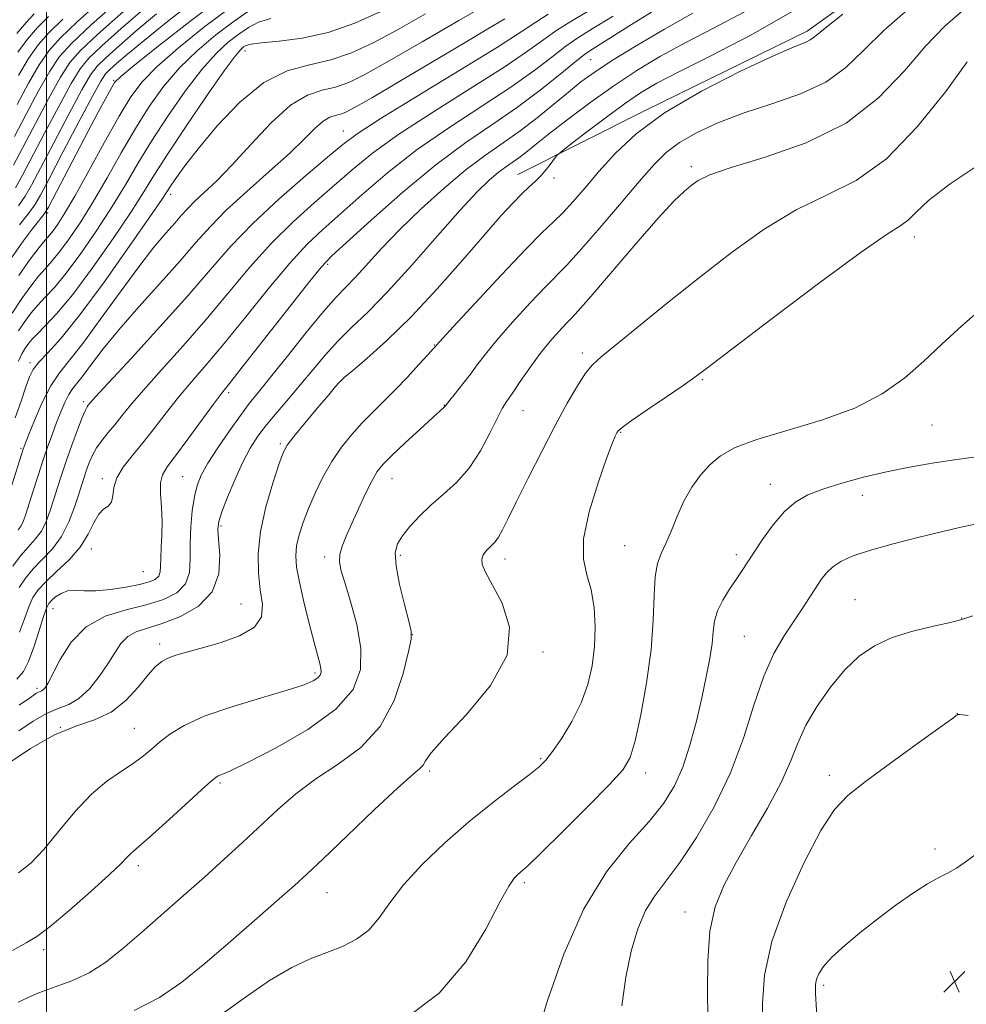
# Model space of a CAD drawing. Extents: x 2077300 to 2080200, y 359800 to 362700.
# Drawn here: x 2077990 to 2078342, y 361106 to 361473 of the extents above; entities that cross this region are included whole.
import ezdxf

# ---------------------------------------------------------------- set-up
doc = ezdxf.new("R2010")
doc.units = 0
doc.header["$MEASUREMENT"] = 0
for name, color, linetype, lineweight in [('32000', 7, 'Continuous', 0), ('DTM HARD BREAKLINE', 7, 'Continuous', 0), ('DTM SPOT ELEVATION', 2, 'Continuous', 13), ('INDEX CONTOUR', 41, 'Continuous', 13), ('INTERMEDIATE CONTOUR', 44, 'Continuous', 0), ('SPOT ELEVATION', 7, 'Continuous', 0)]:
    doc.layers.add(name, color=color, linetype=linetype, lineweight=lineweight)

# ---------------------------------------------------------------- blocks, each defined once
blk = doc.blocks.new('SPOT')
at = {"layer": 'SPOT ELEVATION'}
for p, q in [((-3.91, -3.91), (3.82, 3.81)), ((-1.65, 3.77), (1.72, -3.93))]:
    blk.add_line(p, q, dxfattribs=at)

msp = doc.modelspace()

# ---------------------------------------------------------------- linework, layer by layer
at = {"layer": '32000', "flags": 128}
msp.add_lwpolyline([(2078000, 360000), (2078000, 362500)], dxfattribs=at)
at = {"layer": 'DTM HARD BREAKLINE'}
msp.add_polyline3d([(2078482.61, 361568.92, 1111.26), (2078411.1, 361553.65, 1108.84), (2078343.59, 361512.11, 1105.83), (2078283.14, 361468.75, 1105.58), (2078223.16, 361439.33, 1105.72), (2078175.52, 361415.35, 1103.24)], dxfattribs=at)
at = {"layer": 'DTM SPOT ELEVATION'}
for p in [(2078073.88, 361461.37, 1084.6), (2078202.64, 361458.12, 1098.95), (2078025.04, 361450.42, 1075.85), (2078110.55, 361431.52, 1091.24), (2078240.06, 361418.26, 1109.62), (2078188.94, 361413.99, 1104.4), (2078046.24, 361408.01, 1086.46), (2078000.42, 361401.07, 1076.31), (2078323.11, 361392.1, 1114.55), (2078104.66, 361381.96, 1098.26), (2078144.44, 361351.85, 1105.93), (2078199.46, 361348.91, 1111.59), (2077993.83, 361345.35, 1085.56), (2078109.862, 361338.748, 1104.024), (2078244.18, 361338.93, 1114.17), (2078067.85, 361334.15, 1098.34), (2078013.82, 361330.73, 1091.65), (2078148.186, 361329.375, 1107.959), (2078177.399, 361327.443, 1110.81), (2078329.67, 361322.06, 1116.75), (2078213.779, 361319.323, 1114.116), (2078087.04, 361315.166, 1103.744), (2077990.502, 361313.444, 1087.793), (2078020.85, 361302.084, 1095.629), (2078050.71, 361302.855, 1099.057), (2078128.668, 361302.13, 1108.781), (2078269.512, 361300.063, 1117.323), (2078303.681, 361295.919, 1118.682), (2078065.043, 361284.45, 1102.292), (2078016.766, 361275.968, 1096.521), (2078215.268, 361277.174, 1115.078), (2078103.559, 361272.961, 1107.54), (2078131.804, 361273.598, 1110.338), (2078170.723, 361272.243, 1112.542), (2078256.87, 361273.87, 1117.626), (2078036.1, 361267.5, 1096.86), (2078300.954, 361257.121, 1121.105), (2078002.4, 361253.684, 1098.812), (2078072.37, 361255.5, 1102.98), (2078340.72, 361250.29, 1121.942), (2078136.247, 361244.088, 1110.006), (2078259.85, 361243.38, 1119.04), (2078042.133, 361240.599, 1103.539), (2078184.8, 361237.59, 1112.17), (2078099.95, 361229.78, 1105.68), (2077996.48, 361224.07, 1099.65), (2078339.13, 361214.63, 1123.987), (2078005.163, 361209.536, 1104.225), (2078032.71, 361209.16, 1105.16), (2078183.951, 361197.918, 1113.817), (2078142.68, 361193.26, 1112.314), (2078223.13, 361192.53, 1116.55), (2078291.46, 361191.64, 1123.54), (2078064.58, 361188.88, 1108.23), (2078330.75, 361164.31, 1125.699), (2078034.21, 361158.09, 1108.4), (2078177.94, 361151.76, 1116.29), (2078104.5, 361148.02, 1112.81), (2078237.75, 361140.87, 1121.28), (2077998.97, 361126.73, 1108.4), (2078289.29, 361113.55, 1126.311)]:
    msp.add_point(p, dxfattribs=at)
at = {"layer": 'INDEX CONTOUR'}
for points in [[(2078076.09, 361476.772, 1080), (2078069.902, 361472.466, 1080), (2078063.115, 361467.307, 1080), (2078056.144, 361461.437, 1080), (2078049.52, 361455.009, 1080), (2078043.628, 361448.121, 1080), (2078038.27, 361440.652, 1080), (2078033.102, 361432.422, 1080), (2078027.863, 361423.401, 1080), (2078022.627, 361414.154, 1080), (2078017.548, 361405.3919, 1080), (2078012.786, 361397.732, 1080), (2078008.513, 361391.396, 1080), (2078004.907, 361386.506, 1080), (2078002.04, 361383.027, 1080), (2077999.572, 361380.287, 1080), (2077997.06, 361377.451, 1080), (2077994.148, 361373.824, 1080), (2077990.839, 361369.245, 1080), (2077987.2211, 361363.693, 1080)], [(2078036.729, 361477.422, 1070), (2078027.879, 361469.648, 1070), (2078020.547, 361463.101, 1070), (2078015.815, 361458.6381, 1070), (2078012.59, 361454.718, 1070), (2078009.236, 361449.201, 1070), (2078004.5789, 361440.685, 1070), (2077999.299, 361430.727, 1070), (2077991.12, 361415.079, 1070), (2077988.524, 361410.423, 1070)], [(2078342.121, 361477.303, 1110), (2078334.609, 361470.663, 1110), (2078327.35, 361463.225, 1110), (2078319.386, 361453.931, 1110), (2078309.805, 361443.829, 1110), (2078297.705, 361434.494, 1110), (2078282.834, 361427.172, 1110), (2078267.547, 361421.7861, 1110), (2078254.848, 361417.932, 1110), (2078246.914, 361415.194, 1110), (2078242.629, 361413.128, 1110), (2078240.051, 361411.278, 1110), (2078237.4081, 361409.063, 1110), (2078233.611, 361405.4, 1110), (2078227.742, 361399.078, 1110), (2078219.404, 361389.548, 1110), (2078202.611, 361369.942, 1110), (2078197.959, 361364.627, 1110), (2078195.42, 361361.889, 1110), (2078193.457, 361359.881, 1110), (2078190.834, 361357.082, 1110), (2078187.525, 361353.299, 1110), (2078183.808, 361348.667, 1110), (2078179.978, 361343.429, 1110), (2078176.403, 361338.263, 1110), (2078173.469, 361333.951, 1110), (2078171.392, 361330.928, 1110), (2078169.702, 361328.235, 1110), (2078167.758, 361324.566, 1110), (2078165.045, 361319.034, 1110), (2078161.5491, 361312.446, 1110), (2078157.381, 361306.027, 1110), (2078152.695, 361300.716, 1110), (2078147.81, 361296.293, 1110), (2078143.09, 361292.249, 1110), (2078138.86, 361288.208, 1110), (2078135.295, 361284.317, 1110), (2078132.531, 361280.855, 1110), (2078130.695, 361277.874, 1110), (2078129.873, 361274.51, 1110), (2078130.143, 361269.6719, 1110), (2078131.455, 361262.774, 1110), (2078133.258, 361255.249, 1110), (2078134.876, 361249.037, 1110), (2078135.743, 361245.339, 1110), (2078135.722, 361242.403, 1110), (2078134.788, 361237.738, 1110), (2078132.843, 361229.644, 1110), (2078129.497, 361219.582, 1110), (2078124.288, 361209.807, 1110), (2078117.027, 361202.038, 1110), (2078108.621, 361195.871, 1110), (2078100.249, 361190.367, 1110), (2078092.816, 361184.754, 1110), (2078086.123, 361178.923, 1110), (2078073.116, 361166.801, 1110), (2078066.199, 361160.463, 1110), (2078058.812, 361153.812, 1110), (2078050.9289, 361146.826, 1110), (2078035.344, 361133.141, 1110), (2078028.485, 361127.174, 1110), (2078022.129, 361122.108, 1110), (2078015.893, 361118.108, 1110), (2078009.47, 361115.198, 1110), (2078002.856, 361112.834, 1110), (2077996.121, 361110.329, 1110), (2077989.453, 361107.234, 1110)], [(2078000.774, 361474.119, 1060), (2077996.728, 361470.036, 1060), (2077992.991, 361465.74, 1060), (2077989.409, 361460.849, 1060)], [(2078170.614, 361473.333, 1090), (2078164.294, 361469.535, 1090), (2078155.3171, 361464.173, 1090), (2078143.746, 361457.285, 1090), (2078131.602, 361450.082, 1090), (2078121.396, 361444.068, 1090), (2078114.97, 361440.364, 1090), (2078111.484, 361438.542, 1090), (2078109.433, 361437.79, 1090), (2078107.539, 361437.346, 1090), (2078105.448, 361436.651, 1090), (2078103.036, 361435.201, 1090), (2078100.101, 361432.559, 1090), (2078096.1199, 361428.573, 1090), (2078090.489, 361423.1621, 1090), (2078082.95, 361416.411, 1090), (2078074.614, 361409.065, 1090), (2078066.935, 361402.034, 1090), (2078060.902, 361395.907, 1090), (2078055.63, 361389.985, 1090), (2078049.768, 361383.25, 1090), (2078042.403, 361375.036, 1090), (2078034.3661, 361366.108, 1090), (2078026.928, 361357.582, 1090), (2078021.089, 361350.39, 1090), (2078016.782, 361344.71, 1090), (2078013.674, 361340.529, 1090), (2078009.748, 361335.593, 1090), (2078008.307, 361333.399, 1090), (2078006.854, 361330.512, 1090), (2078005.349, 361326.987, 1090), (2078003.805, 361323.046, 1090), (2078002.226, 361318.843, 1090), (2078000.574, 361314.255, 1090), (2077998.805, 361309.088, 1090), (2077996.916, 361303.312, 1090), (2077995.082, 361297.539, 1090), (2077992.374, 361288.904, 1090), (2077991.476, 361286.401, 1090), (2077990.584, 361284.62, 1090), (2077989.467, 361283.114, 1090)], [(2078240.59, 361475.458, 1100), (2078230.105, 361469.5121, 1100), (2078219.516, 361463.251, 1100), (2078210.401, 361457.644, 1100), (2078203.843, 361453.3509, 1100), (2078198.942, 361449.788, 1100), (2078194.302, 361446.058, 1100), (2078188.838, 361441.512, 1100), (2078182.692, 361436.492, 1100), (2078176.318, 361431.5839, 1100), (2078170.015, 361427.145, 1100), (2078163.471, 361422.607, 1100), (2078156.219, 361417.171, 1100), (2078148.016, 361410.312, 1100), (2078139.506, 361402.604, 1100), (2078131.556, 361394.892, 1100), (2078124.858, 361387.911, 1100), (2078115.064, 361377.177, 1100), (2078107.845, 361369.719, 1100), (2078103.121, 361364.381, 1100), (2078096.727, 361356.593, 1100), (2078089.683, 361347.762, 1100), (2078083.409, 361339.868, 1100), (2078078.9119, 361334.3, 1100), (2078075.53, 361330.091, 1100), (2078072.186, 361325.683, 1100), (2078068.119, 361319.969, 1100), (2078063.825, 361313.644, 1100), (2078060.118, 361307.856, 1100), (2078057.604, 361303.39, 1100), (2078056.063, 361299.588, 1100), (2078055.067, 361295.432, 1100), (2078054.28, 361290.176, 1100), (2078053.717, 361284.162, 1100), (2078053.487, 361278.004, 1100), (2078053.542, 361272.247, 1100), (2078053.236, 361267.155, 1100), (2078051.767, 361262.921, 1100), (2078048.513, 361259.6599, 1100), (2078043.553, 361257.175, 1100), (2078037.14, 361255.192, 1100), (2078029.645, 361253.3421, 1100), (2078021.898, 361250.887, 1100), (2078014.845, 361246.999, 1100), (2078009.244, 361241.248, 1100), (2078005.105, 361234.817, 1100), (2078000.481, 361225.866, 1100), (2077999.454, 361224.185, 1100), (2077998.8099, 361223.501, 1100), (2077998.239, 361223.17, 1100), (2077997.649, 361222.944, 1100), (2077997.001, 361222.676, 1100), (2077996.092, 361222.132, 1100), (2077994.054, 361220.716, 1100), (2077989.853, 361217.748, 1100)], [(2078345.254, 361285.12, 1120), (2078340.362, 361284.022, 1120), (2078333.7409, 361282.479, 1120), (2078324.883, 361280.337, 1120), (2078315.156, 361277.858, 1120), (2078306.392, 361275.41, 1120), (2078299.998, 361273.262, 1120), (2078295.677, 361271.303, 1120), (2078292.703, 361269.321, 1120), (2078290.42, 361267.122, 1120), (2078288.4349, 361264.568, 1120), (2078286.422, 361261.533, 1120), (2078284.104, 361257.918, 1120), (2078281.388, 361253.724, 1120), (2078274.637, 361243.584, 1120), (2078270.818, 361236.994, 1120), (2078267.031, 361228.538, 1120), (2078263.395, 361217.816, 1120), (2078259.46, 361205.516, 1120), (2078254.635, 361192.592, 1120), (2078248.5821, 361179.987, 1120), (2078241.975, 361168.569, 1120), (2078235.74, 361159.192, 1120), (2078230.599, 361152.321, 1120), (2078226.466, 361146.861, 1120), (2078223.0511, 361141.326, 1120), (2078220.119, 361134.5, 1120), (2078217.657, 361126.222, 1120), (2078215.705, 361116.603, 1120), (2078214.146, 361105.907, 1120)]]:
    msp.add_polyline3d(points, dxfattribs=at)
at = {"layer": 'INTERMEDIATE CONTOUR'}
for points in [[(2078066.202, 361481.961, 1076), (2078053.851, 361472.672, 1076), (2078042.059, 361463.461, 1076), (2078032.882, 361456.133, 1076), (2078027.726, 361451.8919, 1076), (2078025.394, 361449.561, 1076), (2078024.0409, 361447.37, 1076), (2078022.125, 361443.825, 1076), (2078019.311, 361438.562, 1076), (2078015.566, 361431.496, 1076), (2078011.019, 361422.86, 1076), (2078000.738, 361403.249, 1076), (2077999.798, 361401.552, 1076), (2077999.245, 361400.769, 1076), (2077998.423, 361399.739, 1076), (2077996.998, 361397.932, 1076), (2077994.719, 361394.977, 1076), (2077991.391, 361390.519, 1076), (2077987.041, 361384.266, 1076)], [(2078165.775, 361479.712, 1088), (2078153.514, 361472.696, 1088), (2078139.88, 361464.741, 1088), (2078127.612, 361457.604, 1088), (2078118.756, 361452.642, 1088), (2078112.574, 361449.62, 1088), (2078107.632, 361447.903, 1088), (2078102.683, 361446.742, 1088), (2078097.219, 361444.927, 1088), (2078090.918, 361441.137, 1088), (2078083.6529, 361434.573, 1088), (2078076.083, 361426.532, 1088), (2078069.06, 361418.839, 1088), (2078063.268, 361412.92, 1088), (2078058.716, 361408.626, 1088), (2078055.243, 361405.41, 1088), (2078052.6181, 361402.745, 1088), (2078050.325, 361400.1691, 1088), (2078047.775, 361397.239, 1088), (2078044.442, 361393.479, 1088), (2078040.044, 361388.289, 1088), (2078034.359, 361381.036, 1088), (2078027.393, 361371.527, 1088), (2078020.0601, 361361.318, 1088), (2078013.498, 361352.406, 1088), (2078004.812, 361341.487, 1088), (2078001.624, 361336.635, 1088), (2077998.473, 361330.42, 1088), (2077995.583, 361323.819, 1088), (2077993.359, 361318.354, 1088), (2077992.056, 361315.067, 1088), (2077991.328, 361313.097, 1088), (2077990.678, 361311.108, 1088), (2077987.098, 361299.728, 1088)], [(2078028.059, 361481.257, 1066), (2078016.766, 361471.147, 1066), (2078009.4029, 361464.275, 1066), (2078004.903, 361459.262, 1066), (2078001.305, 361453.86, 1066), (2077997.085, 361446.441, 1066), (2077992.465, 361437.831, 1066), (2077988.104, 361429.476, 1066)], [(2078020.468, 361480.288, 1064), (2078011.436, 361472.138, 1064), (2078005.178, 361466.196, 1064), (2078000.932, 361461.421, 1064), (2077997.34, 361456.19, 1064), (2077993.339, 361449.318, 1064), (2077989.049, 361441.383, 1064)], [(2078055.132, 361480.136, 1074), (2078045.089, 361472.256, 1074), (2078036.435, 361465.279, 1074), (2078030.199, 361460.125, 1074), (2078026.121, 361456.646, 1074), (2078023.619, 361454.43, 1074), (2078022.016, 361452.815, 1074), (2078020.251, 361450.1519, 1074), (2078017.167, 361444.542, 1074), (2078012.0719, 361434.93, 1074), (2078006.132, 361423.623, 1074), (2078000.978, 361413.772, 1074), (2077997.754, 361407.654, 1074), (2077995.647, 361404.056, 1074), (2077993.359, 361400.892, 1074), (2077989.972, 361396.617, 1074)], [(2078277.876, 361476.19, 1104), (2078261.945, 361467.084, 1104), (2078247.3211, 361459.483, 1104), (2078235.444, 361453.566, 1104), (2078227.1819, 361449.2871, 1104), (2078221.0969, 361445.703, 1104), (2078215.1781, 361441.648, 1104), (2078208.022, 361436.3731, 1104), (2078200.667, 361430.8, 1104), (2078194.757, 361426.266, 1104), (2078191.458, 361423.705, 1104), (2078190.004, 361422.424, 1104), (2078189.1519, 361421.325, 1104), (2078187.892, 361419.5641, 1104), (2078186.172, 361417.307, 1104), (2078184.1781, 361414.9731, 1104), (2078182.041, 361412.851, 1104), (2078179.684, 361410.708, 1104), (2078176.975, 361408.18, 1104), (2078173.699, 361404.845, 1104), (2078169.311, 361400.044, 1104), (2078163.181, 361393.061, 1104), (2078154.963, 361383.568, 1104), (2078145.449, 361372.79, 1104), (2078135.717, 361362.341, 1104), (2078126.766, 361353.582, 1104), (2078119.291, 361346.871, 1104), (2078113.913, 361342.311, 1104), (2078110.985, 361339.853, 1104), (2078109.807, 361338.831, 1104), (2078109.4139, 361338.428, 1104), (2078108.907, 361337.847, 1104), (2078107.651, 361336.384, 1104), (2078105.077, 361333.356, 1104), (2078100.927, 361328.444, 1104), (2078096.177, 361322.776, 1104), (2078092.114, 361317.843, 1104), (2078089.639, 361314.584, 1104), (2078088.125, 361311.718, 1104), (2078086.558, 361307.416, 1104), (2078084.232, 361300.394, 1104), (2078081.654, 361291.574, 1104), (2078079.636, 361282.428, 1104), (2078078.788, 361274.165, 1104), (2078078.916, 361266.95, 1104), (2078079.626, 361260.686, 1104), (2078080.381, 361255.282, 1104), (2078080.089, 361250.6731, 1104), (2078077.514, 361246.802, 1104), (2078071.935, 361243.61, 1104), (2078064.676, 361241.047, 1104), (2078057.5761, 361239.063, 1104), (2078052.0881, 361237.58, 1104), (2078048.129, 361236.409, 1104), (2078045.232, 361235.332, 1104), (2078042.916, 361234.08, 1104), (2078040.646, 361232.1721, 1104), (2078037.872, 361229.075, 1104), (2078034.158, 361224.546, 1104), (2078029.519, 361219.511, 1104), (2078024.087, 361215.184, 1104), (2078017.939, 361212.341, 1104), (2078010.954, 361210.002, 1104), (2078002.956, 361206.747, 1104), (2077994.047, 361201.656, 1104), (2077985.424, 361195.812, 1104)], [(2078321.572, 361477.495, 1108), (2078311.886, 361469.135, 1108), (2078304.295, 361461.637, 1108), (2078297.625, 361455.1579, 1108), (2078290.16, 361449.745, 1108), (2078280.688, 361445.367, 1108), (2078269.999, 361441.661, 1108), (2078259.384, 361438.184, 1108), (2078249.939, 361434.588, 1108), (2078241.977, 361430.901, 1108), (2078235.615, 361427.248, 1108), (2078230.724, 361423.566, 1108), (2078226.195, 361419.046, 1108), (2078220.671, 361412.693, 1108), (2078213.309, 361404.03, 1108), (2078205.305, 361394.652, 1108), (2078198.365, 361386.672, 1108), (2078193.639, 361381.515, 1108), (2078185.906, 361373.6799, 1108), (2078180.113, 361367.558, 1108), (2078173.555, 361360.395, 1108), (2078167.639, 361353.679, 1108), (2078163.404, 361348.525, 1108), (2078160.4, 361344.555, 1108), (2078157.808, 361341.018, 1108), (2078155.027, 361337.377, 1108), (2078152.329, 361333.956, 1108), (2078150.205, 361331.292, 1108), (2078148.4719, 361329.079, 1108), (2078148.228, 361328.803, 1108), (2078146.588, 361327.357, 1108), (2078143.803, 361324.845, 1108), (2078139.104, 361320.55, 1108), (2078133.567, 361315.434, 1108), (2078128.625, 361310.789, 1108), (2078125.323, 361307.495, 1108), (2078123.153, 361304.77, 1108), (2078121.2171, 361301.42, 1108), (2078118.831, 361296.609, 1108), (2078116.1761, 361290.942, 1108), (2078113.647, 361285.385, 1108), (2078111.581, 361280.714, 1108), (2078110.088, 361276.952, 1108), (2078109.222, 361273.935, 1108), (2078109.041, 361271.341, 1108), (2078109.62, 361268.221, 1108), (2078111.041, 361263.47, 1108), (2078113.232, 361256.378, 1108), (2078115.509, 361247.82, 1108), (2078117.035, 361239.066, 1108), (2078116.94, 361231.092, 1108), (2078114.209, 361223.6859, 1108), (2078107.793, 361216.3429, 1108), (2078097.3459, 361208.808, 1108), (2078085.33, 361201.841, 1108), (2078074.909, 361196.4499, 1108), (2078068.474, 361193.335, 1108), (2078065.322, 361191.951, 1108), (2078063.98, 361191.439, 1108), (2078063.033, 361190.929, 1108), (2078061.312, 361189.505, 1108), (2078057.712, 361186.235, 1108), (2078051.634, 361180.649, 1108), (2078044.511, 361174.125, 1108), (2078038.286, 361168.5, 1108), (2078034.4171, 361165.1339, 1108), (2078032.413, 361163.48, 1108), (2078031.3, 361162.514, 1108), (2078030.098, 361161.258, 1108), (2078027.813, 361158.916, 1108), (2078023.447, 361154.7391, 1108), (2078016.499, 361148.41, 1108), (2078008.467, 361141.338, 1108), (2078001.347, 361135.365, 1108), (2077996.465, 361131.74, 1108), (2077992.465, 361129.337, 1108), (2077987.323, 361126.4401, 1108)], [(2078028.759, 361476.149, 1068), (2078019.01, 361467.436, 1068), (2078012.714, 361461.549, 1068), (2078008.76, 361457.001, 1068), (2078005.271, 361451.531, 1068), (2078000.832, 361443.563, 1068), (2077995.882, 361434.279, 1068), (2077987.803, 361418.792, 1068)], [(2078225.235, 361475.765, 1098), (2078217.761, 361471.14, 1098), (2078202.987, 361461.887, 1098), (2078200.251, 361460.001, 1098), (2078196.655, 361457.169, 1098), (2078191.1, 361452.585, 1098), (2078183.821, 361446.724, 1098), (2078175.385, 361440.3861, 1098), (2078166.219, 361434.086, 1098), (2078156.173, 361427.218, 1098), (2078144.9569, 361418.891, 1098), (2078132.661, 361408.727, 1098), (2078120.9011, 361398.382, 1098), (2078111.673, 361390.021, 1098), (2078106.176, 361384.942, 1098), (2078102.416, 361380.962, 1098), (2078097.6, 361375.033, 1098), (2078089.825, 361365.1589, 1098), (2078072.9, 361343.594, 1098), (2078068.094, 361337.52, 1098), (2078065.157, 361333.783, 1098), (2078062.182, 361329.834, 1098), (2078052.666, 361316.859, 1098), (2078048.065, 361310.654, 1098), (2078044.945, 361306.482, 1098), (2078043.216, 361303.544, 1098), (2078042.5231, 361300.525, 1098), (2078042.508, 361296.419, 1098), (2078042.811, 361291.456, 1098), (2078043.067, 361286.176, 1098), (2078043.01, 361281.069, 1098), (2078042.762, 361276.443, 1098), (2078042.5391, 361272.557, 1098), (2078042.47, 361269.592, 1098), (2078042.326, 361267.421, 1098), (2078041.788, 361265.837, 1098), (2078040.538, 361264.642, 1098), (2078038.259, 361263.66, 1098), (2078034.632, 361262.722, 1098), (2078029.559, 361261.7291, 1098), (2078023.812, 361260.861, 1098), (2078018.383, 361260.369, 1098), (2078014.04, 361260.38, 1098), (2078010.659, 361260.527, 1098), (2078007.894, 361260.325, 1098), (2078005.4729, 361259.434, 1098), (2078003.432, 361258.121, 1098), (2078001.883, 361256.801, 1098), (2078000.848, 361255.66, 1098), (2077999.996, 361253.9739, 1098), (2077998.904, 361250.7881, 1098), (2077997.277, 361245.5679, 1098), (2077995.317, 361239.452, 1098), (2077993.353, 361233.9979, 1098), (2077991.489, 361230.28, 1098), (2077988.947, 361227.436, 1098)], [(2078124.476, 361476.08, 1084), (2078114.767, 361471.65, 1084), (2078104.874, 361468.175, 1084), (2078095.219, 361466.0481, 1084), (2078086.649, 361464.947, 1084), (2078080.118, 361464.37, 1084), (2078076.246, 361463.89, 1084), (2078074.336, 361463.388, 1084), (2078073.361, 361462.8169, 1084), (2078072.308, 361461.898, 1084), (2078070.22, 361459.407, 1084), (2078066.158, 361453.884, 1084), (2078059.642, 361444.558, 1084), (2078052.035, 361433.396, 1084), (2078045.161, 361423.053, 1084), (2078040.263, 361415.369, 1084), (2078036.263, 361408.927, 1084), (2078031.5, 361401.4941, 1084), (2078024.823, 361391.571, 1084), (2078017.116, 361380.591, 1084), (2078009.771, 361370.718, 1084), (2078003.91, 361363.621, 1084), (2077999.565, 361358.973, 1084), (2077996.495, 361355.952, 1084), (2077994.441, 361353.812, 1084), (2077993.056, 361352.114, 1084), (2077991.976, 361350.497, 1084), (2077990.872, 361348.57, 1084), (2077989.573, 361345.827, 1084)], [(2078068.173, 361477.29, 1078), (2078058.518, 361470.012, 1078), (2078049.1059, 361462.452, 1078), (2078041.201, 361455.571, 1078), (2078035.621, 361449.9029, 1078), (2078031.388, 361444.28, 1078), (2078027.072, 361437.107, 1078), (2078021.663, 361427.417, 1078), (2078015.808, 361416.767, 1078), (2078010.571, 361407.341, 1078), (2078006.767, 361400.813, 1078), (2078004.2121, 361396.798, 1078), (2078002.475, 361394.4001, 1078), (2078001.105, 361392.731, 1078), (2077999.576, 361390.943, 1078), (2077997.342, 361388.201, 1078), (2077994.0019, 361383.83, 1078), (2077989.73, 361377.811, 1078)], [(2078259.852, 361475.869, 1102), (2078248.533, 361469.934, 1102), (2078238.017, 361464.512, 1102), (2078228.583, 361459.353, 1102), (2078219.827, 361454.108, 1102), (2078211.172, 361448.402, 1102), (2078202.294, 361442.064, 1102), (2078193.871, 361435.74, 1102), (2078186.836, 361430.278, 1102), (2078181.84, 361426.304, 1102), (2078178.418, 361423.559, 1102), (2078175.825, 361421.563, 1102), (2078173.413, 361419.8639, 1102), (2078170.908, 361418.127, 1102), (2078168.133, 361416.047, 1102), (2078164.822, 361413.22, 1102), (2078160.364, 361408.858, 1102), (2078154.061, 361402.074, 1102), (2078145.583, 361392.476, 1102), (2078136.068, 361381.651, 1102), (2078127.023, 361371.678, 1102), (2078119.613, 361364.108, 1102), (2078113.628, 361358.366, 1102), (2078108.517, 361353.346, 1102), (2078103.7949, 361348.154, 1102), (2078099.2519, 361342.742, 1102), (2078094.748, 361337.276, 1102), (2078090.213, 361331.919, 1102), (2078085.859, 361326.824, 1102), (2078081.969, 361322.144, 1102), (2078078.722, 361317.891, 1102), (2078075.884, 361313.506, 1102), (2078073.114, 361308.291, 1102), (2078070.202, 361301.883, 1102), (2078067.461, 361295.266, 1102), (2078065.3341, 361289.762, 1102), (2078064.152, 361286.19, 1102), (2078063.798, 361283.369, 1102), (2078064.043, 361279.615, 1102), (2078064.499, 361273.766, 1102), (2078064.131, 361266.747, 1102), (2078061.746, 361260.004, 1102), (2078056.617, 361254.699, 1102), (2078049.876, 361250.863, 1102), (2078043.122, 361248.245, 1102), (2078037.639, 361246.526, 1102), (2078033.45, 361245.1209, 1102), (2078030.266, 361243.382, 1102), (2078027.76, 361240.787, 1102), (2078025.47, 361237.33, 1102), (2078022.899, 361233.134, 1102), (2078019.683, 361228.429, 1102), (2078015.99, 361223.878, 1102), (2078012.122, 361220.251, 1102), (2078008.289, 361218.025, 1102), (2078004.326, 361216.5061, 1102), (2077999.979, 361214.711, 1102), (2077995.069, 361211.894, 1102), (2077989.739, 361208.264, 1102)], [(2078201.701, 361476.155, 1094), (2078195.276, 361472.3631, 1094), (2078190.058, 361469.071, 1094), (2078185.157, 361465.584, 1094), (2078179.1239, 361461.219, 1094), (2078170.369, 361455.297, 1094), (2078158.016, 361447.467, 1094), (2078144.051, 361438.705, 1094), (2078131.174, 361430.315, 1094), (2078121.378, 361423.26, 1094), (2078113.832, 361417.141, 1094), (2078099.653, 361404.844, 1094), (2078091.797, 361397.752, 1094), (2078083.745, 361389.771, 1094), (2078075.728, 361380.821, 1094), (2078059.365, 361361.304, 1094), (2078050.851, 361351.568, 1094), (2078042.811, 361342.617, 1094), (2078036.113, 361335.124, 1094), (2078031.354, 361329.541, 1094), (2078028.058, 361325.45, 1094), (2078025.478, 361322.215, 1094), (2078023.018, 361319.284, 1094), (2078020.691, 361316.452, 1094), (2078018.659, 361313.596, 1094), (2078017.042, 361310.648, 1094), (2078015.79, 361307.736, 1094), (2078014.811, 361305.041, 1094), (2078013.991, 361302.605, 1094), (2078013.138, 361299.926, 1094), (2078012.039, 361296.363, 1094), (2078010.499, 361291.5219, 1094), (2078008.399, 361285.995, 1094), (2078005.637, 361280.619, 1094), (2078002.212, 361276.042, 1094), (2077998.514, 361272.139, 1094), (2077995.037, 361268.597, 1094), (2077992.167, 361265.141, 1094), (2077989.881, 361261.661, 1094)], [(2078186.76, 361475.022, 1092), (2078182.186, 361472.084, 1092), (2078176.776, 361468.467, 1092), (2078167.861, 361462.752, 1092), (2078153.915, 361454.158, 1092), (2078137.991, 361444.449, 1092), (2078124.282, 361436.027, 1092), (2078115.736, 361430.527, 1092), (2078110.298, 361426.521, 1092), (2078104.664, 361421.816, 1092), (2078096.392, 361414.794, 1092), (2078086.4879, 361406.147, 1092), (2078076.817, 361397.14, 1092), (2078068.68, 361388.652, 1092), (2078061.115, 361380.012, 1092), (2078052.597, 361370.159, 1092), (2078042.23, 361358.5921, 1092), (2078031.638, 361347.035, 1092), (2078023.078, 361337.769, 1092), (2078018.191, 361332.445, 1092), (2078016.16, 361330.18, 1092), (2078015.556, 361329.462, 1092), (2078015.146, 361328.905, 1092), (2078014.491, 361327.642, 1092), (2078013.352, 361324.933, 1092), (2078011.591, 361320.333, 1092), (2078009.481, 361314.571, 1092), (2078007.396, 361308.67, 1092), (2078005.628, 361303.434, 1092), (2078004.132, 361298.792, 1092), (2078002.78, 361294.4531, 1092), (2078001.437, 361290.213, 1092), (2077999.938, 361286.198, 1092), (2077998.1111, 361282.62, 1092), (2077995.836, 361279.572, 1092), (2077993.203, 361276.681, 1092), (2077990.352, 361273.45, 1092), (2077987.452, 361269.571, 1092)], [(2078141.102, 361475.203, 1086), (2078130.6481, 361469.249, 1086), (2078121.5999, 361464.36, 1086), (2078113.545, 361460.628, 1086), (2078105.831, 361458.017, 1086), (2078097.907, 361456.233, 1086), (2078089.633, 361453.967, 1086), (2078080.97, 361449.65, 1086), (2078072.038, 361442.318, 1086), (2078063.59, 361433.4071, 1086), (2078056.539, 361424.959, 1086), (2078051.5581, 361418.589, 1086), (2078048.36, 361414.228, 1086), (2078046.42, 361411.383, 1086), (2078045.05, 361409.284, 1086), (2078042.905, 361406.055, 1086), (2078038.477, 361399.545, 1086), (2078030.853, 361388.4999, 1086), (2078021.504, 361375.267, 1086), (2078012.496, 361363.09, 1086), (2078005.4891, 361354.479, 1086), (2078000.513, 361348.999, 1086), (2077997.193, 361345.479, 1086), (2077995.112, 361342.798, 1086), (2077993.696, 361340.025, 1086), (2077992.333, 361336.276, 1086), (2077990.546, 361330.982, 1086), (2077988.411, 361324.816, 1086)], [(2077995.443, 361475.11, 1058), (2077992.503, 361471.956, 1058), (2077989.02, 361467.899, 1058)], [(2078006.105, 361473.129, 1062), (2078000.953, 361468.116, 1062), (2077996.962, 361463.58, 1062), (2077993.375, 361458.519, 1062), (2077989.592, 361452.196, 1062)], [(2078083.531, 361473.444, 1082), (2078078.983, 361472.018, 1082), (2078075.213, 361470.08, 1082), (2078071.632, 361467.6409, 1082), (2078067.711, 361464.603, 1082), (2078063.182, 361460.422, 1082), (2078057.839, 361454.446, 1082), (2078051.635, 361446.34, 1082), (2078045.152, 361437.024, 1082), (2078039.131, 361427.738, 1082), (2078034.063, 361419.385, 1082), (2078029.445, 361411.54, 1082), (2078024.524, 361403.443, 1082), (2078018.804, 361394.652, 1082), (2078012.814, 361385.993, 1082), (2078007.339, 361378.612, 1082), (2078002.975, 361373.324, 1082), (2077999.568, 361369.63, 1082), (2077996.777, 361366.702, 1082), (2077994.294, 361363.818, 1082), (2077991.947, 361360.679, 1082), (2077989.598, 361357.095, 1082)], [(2078296.4231, 361475.045, 1106), (2078289.269, 361469.361, 1106), (2078285.961, 361466.622, 1106), (2078284.358, 361465.452, 1106), (2078282.405, 361464.546, 1106), (2078278.387, 361462.879, 1106), (2078270.672, 361459.497, 1106), (2078258.411, 361453.773, 1106), (2078243.878, 361446.387, 1106), (2078230.127, 361438.345, 1106), (2078219.53, 361430.509, 1106), (2078211.728, 361423.157, 1106), (2078205.682, 361416.42, 1106), (2078200.518, 361410.427, 1106), (2078196.034, 361405.291, 1106), (2078192.194, 361401.12, 1106), (2078188.748, 361397.727, 1106), (2078184.578, 361393.737, 1106), (2078178.356, 361387.48, 1106), (2078169.3929, 361378.034, 1106), (2078159.585, 361367.491, 1106), (2078151.471, 361358.6911, 1106), (2078145.211, 361351.854, 1106), (2078144.698, 361351.25, 1106), (2078143.936, 361350.396, 1106), (2078142.049, 361348.307, 1106), (2078138.693, 361344.617, 1106), (2078134.367, 361339.939, 1106), (2078129.778, 361335.129, 1106), (2078125.491, 361330.84, 1106), (2078121.4821, 361326.8961, 1106), (2078117.581, 361322.92, 1106), (2078113.669, 361318.587, 1106), (2078109.834, 361313.793, 1106), (2078106.212, 361308.488, 1106), (2078102.924, 361302.698, 1106), (2078100.028, 361296.738, 1106), (2078097.562, 361290.999, 1106), (2078095.566, 361285.799, 1106), (2078094.082, 361281.171, 1106), (2078093.152, 361277.079, 1106), (2078092.82, 361273.337, 1106), (2078093.137, 361269.165, 1106), (2078094.155, 361263.633, 1106), (2078095.842, 361256.241, 1106), (2078097.827, 361248.193, 1106), (2078099.657, 361241.123, 1106), (2078101.78, 361233.282, 1106), (2078102.187, 361231.43, 1106), (2078102.258, 361230.07, 1106), (2078101.912, 361228.953, 1106), (2078101.032, 361227.927, 1106), (2078099.338, 361226.819, 1106), (2078095.908, 361225.382, 1106), (2078089.661, 361223.346, 1106), (2078080.0899, 361220.543, 1106), (2078068.998, 361217.21, 1106), (2078058.763, 361213.687, 1106), (2078051.213, 361210.26, 1106), (2078045.974, 361207.011, 1106), (2078042.121, 361203.972, 1106), (2078038.813, 361201.151, 1106), (2078035.543, 361198.469, 1106), (2078031.89, 361195.826, 1106), (2078027.517, 361193.028, 1106), (2078022.437, 361189.515, 1106), (2078016.75, 361184.636, 1106), (2078010.628, 361178.065, 1106), (2078004.532, 361170.789, 1106), (2077998.998, 361164.118, 1106), (2077994.292, 361159.052, 1106), (2077989.606, 361155.338, 1106)], [(2078040.95, 361475.121, 1072), (2078033.464, 361468.773, 1072), (2078027, 361463.147, 1072), (2078022.083, 361458.765, 1072), (2078018.915, 361455.727, 1072), (2078016.421, 361452.435, 1072), (2078013.202, 361446.872, 1072), (2078008.325, 361437.807, 1072), (2078002.715, 361427.1749, 1072), (2077997.76, 361417.698, 1072), (2077994.437, 361411.367, 1072), (2077992.086, 361407.239, 1072), (2077989.635, 361403.642, 1072)], [(2078211.01, 361474.346, 1096), (2078203.18, 361469.553, 1096), (2078197.869, 361466.248, 1096), (2078193.357, 361463.12, 1096), (2078188.129, 361459.0851, 1096), (2078181.472, 361453.972, 1096), (2078172.877, 361447.841, 1096), (2078162.118, 361440.777, 1096), (2078150.112, 361432.962, 1096), (2078138.066, 361424.603, 1096), (2078127.019, 361415.994, 1096), (2078117.366, 361407.7611, 1096), (2078102.915, 361394.893, 1096), (2078097.106, 361389.357, 1096), (2078090.672, 361382.402, 1096), (2078082.777, 361372.99, 1096), (2078074.201, 361362.392, 1096), (2078066.133, 361352.449, 1096), (2078059.472, 361344.544, 1096), (2078053.984, 361338.2, 1096), (2078049.147, 361332.479, 1096), (2078044.533, 361326.654, 1096), (2078040.083, 361320.856, 1096), (2078035.829, 361315.427, 1096), (2078031.864, 361310.622, 1096), (2078028.526, 361306.354, 1096), (2078026.21, 361302.448, 1096), (2078025.12, 361298.811, 1096), (2078024.692, 361295.671, 1096), (2078024.17, 361293.339, 1096), (2078022.981, 361291.924, 1096), (2078021.293, 361290.731, 1096), (2078019.459, 361288.862, 1096), (2078017.681, 361285.658, 1096), (2078015.566, 361281.418, 1096), (2078012.573, 361276.678, 1096), (2078008.412, 361271.936, 1096), (2078003.804, 361267.525, 1096), (2077999.721, 361263.743, 1096), (2077996.881, 361260.71, 1096), (2077994.985, 361257.856, 1096), (2077993.478, 361254.438, 1096), (2077991.883, 361249.965, 1096), (2077990.035, 361244.964, 1096)], [(2078342.814, 361457.315, 1112), (2078334.752, 361446.296, 1112), (2078324.186, 361433.0751, 1112), (2078312.676, 361421.185, 1112), (2078301.452, 361413.171, 1112), (2078290.406, 361407.637, 1112), (2078279.096, 361402.196, 1112), (2078267.208, 361394.988, 1112), (2078254.935, 361386.231, 1112), (2078242.597, 361376.669, 1112), (2078230.636, 361367.084, 1112), (2078211.711, 361351.695, 1112), (2078206.457, 361347.446, 1112), (2078203.247, 361344.533, 1112), (2078200.7, 361341.379, 1112), (2078197.66, 361336.675, 1112), (2078193.902, 361330.187, 1112), (2078189.429, 361321.951, 1112), (2078184.364, 361312.2421, 1112), (2078179.305, 361302.299, 1112), (2078174.967, 361293.598, 1112), (2078171.874, 361287.27, 1112), (2078169.7891, 361283.055, 1112), (2078168.284, 361280.344, 1112), (2078166.992, 361278.572, 1112), (2078165.797, 361277.341, 1112), (2078164.643, 361276.296, 1112), (2078163.5221, 361275.135, 1112), (2078162.604, 361273.774, 1112), (2078162.104, 361272.18, 1112), (2078162.2639, 361270.208, 1112), (2078163.418, 361267.253, 1112), (2078169.643, 361255.715, 1112), (2078172.398, 361246.857, 1112), (2078171.517, 361236.467, 1112), (2078165.355, 361225.1771, 1112), (2078156.3931, 361214.373, 1112), (2078148.144, 361205.6321, 1112), (2078143.283, 361200.082, 1112), (2078141.135, 361197.074, 1112), (2078140.185, 361195.509, 1112), (2078138.972, 361194.234, 1112), (2078136.244, 361191.8721, 1112), (2078130.8, 361186.988, 1112), (2078122.062, 361178.805, 1112), (2078111.9491, 361169.181, 1112), (2078103.004, 361160.63, 1112), (2078096.957, 361154.893, 1112), (2078092.296, 361150.612, 1112), (2078086.698, 361145.652, 1112), (2078078.501, 361138.483, 1112), (2078068.694, 361129.985, 1112), (2078058.928, 361121.64, 1112), (2078050.347, 361114.628, 1112), (2078042.068, 361108.92, 1112), (2078032.702, 361104.184, 1112)], [(2078348.703, 361420.117, 1114), (2078336.455, 361411.832, 1114), (2078328.418, 361405.611, 1114), (2078323.772, 361401.278, 1114), (2078320.905, 361398.436, 1114), (2078318.072, 361396.374, 1114), (2078313.014, 361393.137, 1114), (2078303.344, 361386.461, 1114), (2078287.874, 361375.089, 1114), (2078270.22, 361361.795, 1114), (2078255.1969, 361350.364, 1114), (2078246.249, 361343.532, 1114), (2078241.328, 361339.85, 1114), (2078237.013, 361336.821, 1114), (2078230.782, 361332.576, 1114), (2078223.693, 361327.762, 1114), (2078217.704, 361323.654, 1114), (2078214.2651, 361321.188, 1114), (2078212.815, 361319.944, 1114), (2078212.29, 361319.161, 1114), (2078211.731, 361317.9949, 1114), (2078210.6191, 361315.26, 1114), (2078208.543, 361309.683, 1114), (2078205.372, 361300.607, 1114), (2078202.096, 361289.834, 1114), (2078199.985, 361279.778, 1114), (2078199.92, 361272.211, 1114), (2078201.225, 361266.334, 1114), (2078202.836, 361260.702, 1114), (2078203.88, 361254.197, 1114), (2078204.24, 361247.003, 1114), (2078203.992, 361239.632, 1114), (2078203.166, 361232.486, 1114), (2078201.604, 361225.53, 1114), (2078199.104, 361218.624, 1114), (2078195.63, 361211.7651, 1114), (2078191.809, 361205.5169, 1114), (2078188.436, 361200.582, 1114), (2078185.963, 361197.338, 1114), (2078183.472, 361194.853, 1114), (2078179.705, 361191.871, 1114), (2078173.742, 361187.3961, 1114), (2078166.01, 361181.473, 1114), (2078157.2739, 361174.408, 1114), (2078148.309, 361166.561, 1114), (2078139.923, 361158.506, 1114), (2078132.933, 361150.871, 1114), (2078127.845, 361144.184, 1114), (2078123.91, 361138.576, 1114), (2078120.071, 361134.079, 1114), (2078115.484, 361130.653, 1114), (2078110.1769, 361127.987, 1114), (2078104.3919, 361125.6959, 1114), (2078098.241, 361123.327, 1114), (2078091.309, 361120.145, 1114), (2078083.047, 361115.339, 1114), (2078073.2099, 361108.522, 1114), (2078062.752, 361100.976, 1114)], [(2078350.273, 361367.356, 1116), (2078340.716, 361359.0739, 1116), (2078333.272, 361352.135, 1116), (2078326.61, 361345.833, 1116), (2078319.507, 361339.634, 1116), (2078311.175, 361333.698, 1116), (2078300.932, 361328.361, 1116), (2078288.562, 361323.861, 1116), (2078264.478, 361316.743, 1116), (2078256.437, 361313.665, 1116), (2078250.984, 361310.577, 1116), (2078246.979, 361307.222, 1116), (2078243.471, 361303.378, 1116), (2078240.279, 361298.968, 1116), (2078237.412, 361293.948, 1116), (2078234.874, 361288.396, 1116), (2078232.63, 361282.864, 1116), (2078230.64, 361278.025, 1116), (2078228.891, 361274.227, 1116), (2078227.494, 361270.531, 1116), (2078226.589, 361265.673, 1116), (2078226.198, 361258.6479, 1116), (2078225.882, 361249.482, 1116), (2078225.087, 361238.462, 1116), (2078223.438, 361226.145, 1116), (2078221.293, 361214.19, 1116), (2078219.192, 361204.531, 1116), (2078217.345, 361198.346, 1116), (2078214.646, 361193.8, 1116), (2078209.657, 361188.303, 1116), (2078201.595, 361180.1039, 1116), (2078192.2841, 361170.805, 1116), (2078184.199, 361162.849, 1116), (2078179.197, 361158.053, 1116), (2078176.6529, 361155.745, 1116), (2078175.323, 361154.628, 1116), (2078174.06, 361153.367, 1116), (2078172.104, 361150.479, 1116), (2078168.794, 361144.44, 1116), (2078163.545, 361134.412, 1116), (2078156.09, 361122.289, 1116), (2078146.24, 361110.648, 1116), (2078134.16, 361101.542, 1116)], [(2078346.047, 361310.231, 1118), (2078338.053, 361309.159, 1118), (2078329.781, 361307.934, 1118), (2078321.322, 361306.45, 1118), (2078312.727, 361304.683, 1118), (2078304.136, 361302.636, 1118), (2078296.04, 361300.44, 1118), (2078289.022, 361298.253, 1118), (2078283.46, 361296.109, 1118), (2078278.925, 361293.535, 1118), (2078274.784, 361289.9289, 1118), (2078270.583, 361284.969, 1118), (2078266.579, 361279.441, 1118), (2078263.206, 361274.41, 1118), (2078258.7601, 361267.62, 1118), (2078256.732, 361264.59, 1118), (2078254.274, 361260.951, 1118), (2078251.77, 361256.912, 1118), (2078249.789, 361252.885, 1118), (2078248.721, 361249.124, 1118), (2078248.223, 361245.2521, 1118), (2078247.769, 361240.734, 1118), (2078246.93, 361235.134, 1118), (2078245.652, 361228.397, 1118), (2078243.974, 361220.569, 1118), (2078241.9349, 361211.831, 1118), (2078239.565, 361202.918, 1118), (2078236.89, 361194.703, 1118), (2078233.831, 361187.746, 1118), (2078229.865, 361181.355, 1118), (2078224.365, 361174.525, 1118), (2078216.9851, 361166.274, 1118), (2078208.529, 361155.729, 1118), (2078200.083, 361142.04, 1118), (2078192.612, 361125.108, 1118), (2078186.581, 361107.83, 1118), (2078182.335, 361093.855, 1118)], [(2078344.867, 361251.055, 1122), (2078340.797, 361249.685, 1122), (2078336.562, 361248.634, 1122), (2078330.245, 361247.269, 1122), (2078322.564, 361245.413, 1122), (2078314.896, 361243.006, 1122), (2078308.304, 361239.95, 1122), (2078302.584, 361236.009, 1122), (2078297.218, 361230.9139, 1122), (2078291.862, 361224.555, 1122), (2078286.862, 361217.475, 1122), (2078282.74, 361210.379, 1122), (2078279.745, 361203.709, 1122), (2078277.041, 361196.858, 1122), (2078273.521, 361188.956, 1122), (2078268.442, 361179.476, 1122), (2078262.519, 361169.261, 1122), (2078256.829, 361159.4961, 1122), (2078252.269, 361150.953, 1122), (2078248.998, 361142.764, 1122), (2078246.996, 361133.647, 1122), (2078246.159, 361122.816, 1122), (2078246.062, 361111.471, 1122), (2078246.196, 361101.306, 1122)], [(2078343.147, 361213.996, 1124), (2078339.98, 361214.317, 1124), (2078339.393, 361214.353, 1124), (2078339.024, 361214.154, 1124), (2078337.236, 361212.894, 1124), (2078332.573, 361209.532, 1124), (2078324.252, 361203.505, 1124), (2078314.175, 361196.171, 1124), (2078304.915, 361189.365, 1124), (2078298.324, 361184.208, 1124), (2078293.371, 361178.944, 1124), (2078288.308, 361171.104, 1124), (2078281.942, 361159.047, 1124), (2078275.3201, 361144.467, 1124), (2078270.047, 361129.886, 1124), (2078267.298, 361117.32, 1124), (2078266.522, 361106.751, 1124), (2078266.7349, 361097.651, 1124)], [(2078345.784, 361162.039, 1126), (2078342.019, 361159.336, 1126), (2078338.815, 361157.133, 1126), (2078335.695, 361155.404, 1126), (2078332.235, 361153.672, 1126), (2078328.0229, 361151.348, 1126), (2078322.773, 361147.984, 1126), (2078316.694, 361143.711, 1126), (2078310.123, 361138.803, 1126), (2078303.454, 361133.5691, 1126), (2078297.326, 361128.463, 1126), (2078292.433, 361123.973, 1126), (2078289.271, 361120.466, 1126), (2078287.531, 361117.81, 1126), (2078286.7, 361115.7481, 1126), (2078286.345, 361113.7939, 1126), (2078286.342, 361110.5279, 1126), (2078286.647, 361104.298, 1126), (2078287.105, 361094.19, 1126), (2078287.127, 361082.24, 1126), (2078286.017, 361071.223, 1126), (2078283.51, 361063.306, 1126), (2078281.077, 361058.24, 1126), (2078280.623, 361055.17, 1126)]]:
    msp.add_polyline3d(points, dxfattribs=at)

# ---------------------------------------------------------------- block references
at = {"layer": 'SPOT ELEVATION'}
msp.add_blockref('SPOT', (2078338.035, 361114.878, 1127.117), dxfattribs=at)

doc.saveas('drawing.dxf')
